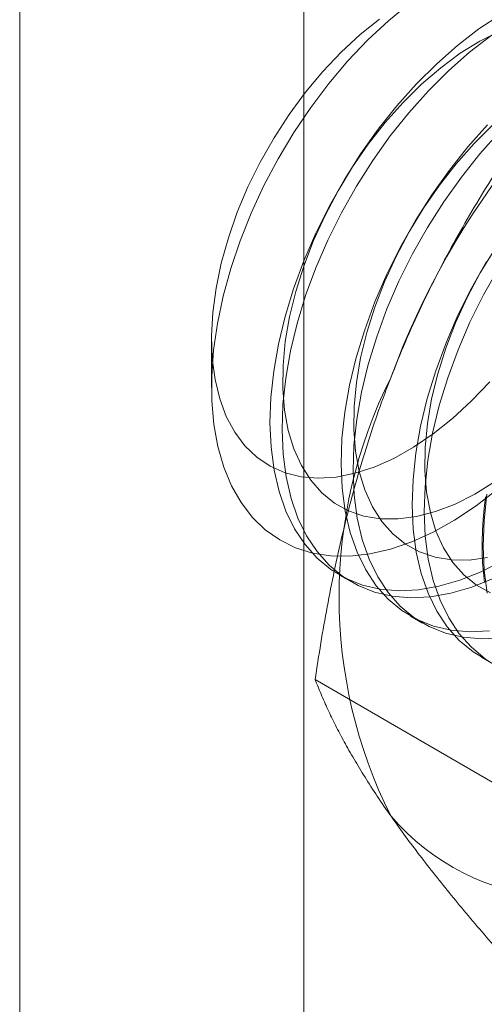
# Model space of a CAD drawing. Units: millimetres. Extents: x 63 to 4298, y 73 to 3053.
# Drawn here: x 3768 to 3771, y 2262 to 2270 of the extents above; entities that cross this region are included whole.
import ezdxf

# ---------------------------------------------------------------- set-up
doc = ezdxf.new("R2010")
doc.units = ezdxf.units.MM
doc.header["$LTSCALE"] = 2

msp = doc.modelspace()

# ---------------------------------------------------------------- linework, layer by layer
at = {"color": 7, "linetype": 'Continuous', "lineweight": 18}
for p, q in [((3767.5423, 1735.8568), (3767.5423, 2342.5466)), ((3769.6636, 1735.8568), (3769.6636, 2342.5466)), ((3768.9742, 2267.4341), (3768.9742, 2267.0739)), ((3769.9281, 2265.6744), (3770.0177, 2265.6227)), ((3770.4584, 2265.3683), (3770.5481, 2265.3165)), ((3770.9887, 2265.0621), (3771.0784, 2265.0104)), ((3771.1513, 2264.0841), (3769.7474, 2264.8946))]:
    msp.add_line(p, q, dxfattribs=at)
at = {"color": 7, "linetype": 'Continuous', "lineweight": 18, "flags": 128}
for points in [[(3771.1066, 2266.3114), (3770.9481, 2266.1896), (3770.7878, 2266.0835), (3770.6272, 2265.9941), (3770.4675, 2265.9221), (3770.31, 2265.8681), (3770.1561, 2265.8325), (3770.007, 2265.8156), (3769.864, 2265.8176), (3769.7283, 2265.8385), (3769.6009, 2265.878), (3769.483, 2265.9359), (3769.3754, 2266.0117), (3769.2792, 2266.1047), (3769.195, 2266.2142), (3769.1237, 2266.3393), (3769.0657, 2266.4789), (3769.0217, 2266.6318), (3768.9918, 2266.7969), (3768.9764, 2266.9727), (3768.9757, 2267.1578), (3768.9895, 2267.3506), (3769.0178, 2267.5496), (3769.0604, 2267.7531), (3769.117, 2267.9594), (3769.1869, 2268.1668), (3769.2697, 2268.3736), (3769.3647, 2268.5781), (3769.4711, 2268.7785), (3769.588, 2268.9733), (3769.7145, 2269.1608), (3769.8494, 2269.3394), (3769.9917, 2269.5077), (3770.1402, 2269.6642), (3770.2936, 2269.8078), (3770.4508, 2269.9371)], [(3771.1293, 2269.852), (3770.9688, 2269.7458), (3770.81, 2269.6238), (3770.6543, 2269.487), (3770.5029, 2269.3366)], [(3771.3798, 2269.8898), (3771.2189, 2269.8003), (3771.0584, 2269.694), (3770.8997, 2269.572), (3770.744, 2269.4352), (3770.5926, 2269.2848)], [(3770.2268, 2269.8191), (3770.0822, 2269.7037), (3769.9412, 2269.5736), (3769.8051, 2269.4301), (3769.6755, 2269.2748), (3769.5535, 2269.1092), (3769.4405, 2268.935), (3769.3377, 2268.7541), (3769.246, 2268.5682), (3769.1665, 2268.3792), (3769.0999, 2268.1892), (3769.0469, 2268), (3769.008, 2267.8136), (3768.9838, 2267.632), (3768.9743, 2267.4569), (3768.9798, 2267.2902), (3769.0001, 2267.1336), (3769.0351, 2266.9886), (3769.0843, 2266.8569)], [(3771.4114, 2269.8228), (3771.2694, 2269.7857), (3771.1242, 2269.7299), (3770.9773, 2269.656), (3770.8302, 2269.5648), (3770.6845, 2269.4571), (3770.5415, 2269.3342), (3770.4028, 2269.1973)], [(3770.5029, 2269.3366), (3770.3572, 2269.1737), (3770.2182, 2268.9998), (3770.0872, 2268.8163), (3769.9652, 2268.6247), (3769.8533, 2268.4265), (3769.7523, 2268.2235), (3769.6632, 2268.0174), (3769.5866, 2267.8097), (3769.5232, 2267.6023), (3769.4735, 2267.3969), (3769.4379, 2267.1952), (3769.4168, 2266.9987), (3769.4102, 2266.8093), (3769.4183, 2266.6284), (3769.441, 2266.4575), (3769.478, 2266.2981), (3769.5292, 2266.1514), (3769.594, 2266.0188), (3769.672, 2265.9012), (3769.7624, 2265.7997), (3769.8645, 2265.7151), (3769.9776, 2265.648), (3770.1005, 2265.5992), (3770.2324, 2265.5689), (3770.3722, 2265.5574), (3770.5186, 2265.5649), (3770.6705, 2265.5912), (3770.8266, 2265.6361), (3770.9856, 2265.6993), (3771.1462, 2265.7802)], [(3770.5926, 2269.2848), (3770.4468, 2269.1219), (3770.3079, 2268.948), (3770.1768, 2268.7645), (3770.0549, 2268.5729), (3769.9429, 2268.3748), (3769.842, 2268.1718), (3769.7528, 2267.9656), (3769.6762, 2267.758), (3769.6128, 2267.5506), (3769.5631, 2267.3452), (3769.5276, 2267.1434), (3769.5064, 2266.947), (3769.4999, 2266.7575), (3769.508, 2266.5766), (3769.5306, 2266.4057), (3769.5677, 2266.2463), (3769.6189, 2266.0997), (3769.6837, 2265.967), (3769.7616, 2265.8494), (3769.852, 2265.7479), (3769.9542, 2265.6633), (3770.0672, 2265.5963), (3770.1902, 2265.5474), (3770.3221, 2265.5171), (3770.4619, 2265.5057), (3770.6083, 2265.5131), (3770.7602, 2265.5394), (3770.9163, 2265.5843), (3771.0753, 2265.6475)], [(3770.4028, 2269.1973), (3770.2697, 2269.0477), (3770.1438, 2268.887), (3770.0262, 2268.7169), (3769.9181, 2268.5391), (3769.8207, 2268.3555), (3769.735, 2268.1678), (3769.6618, 2267.9781), (3769.6019, 2267.7882), (3769.556, 2267.6002), (3769.5244, 2267.416), (3769.5075, 2267.2374), (3769.5055, 2267.0662), (3769.5184, 2266.9044), (3769.5461, 2266.7534), (3769.5883, 2266.6149), (3769.6445, 2266.4902), (3769.7141, 2266.3807), (3769.7966, 2266.2875), (3769.8909, 2266.2115), (3769.9962, 2266.1535), (3770.1114, 2266.1141), (3770.2353, 2266.0938), (3770.3665, 2266.0926), (3770.5038, 2266.1107), (3770.6458, 2266.1479), (3770.791, 2266.2037), (3770.9379, 2266.2775), (3771.085, 2266.3688)], [(3771.0333, 2269.0304), (3770.8875, 2268.8675), (3770.7485, 2268.6936), (3770.6175, 2268.5101), (3770.4955, 2268.3185), (3770.3836, 2268.1204), (3770.2826, 2267.9174), (3770.1935, 2267.7112), (3770.1169, 2267.5036), (3770.0535, 2267.2962), (3770.0038, 2267.0908), (3769.9682, 2266.889), (3769.9471, 2266.6926), (3769.9405, 2266.5031), (3769.9486, 2266.3222), (3769.9713, 2266.1513), (3770.0084, 2265.9919), (3770.0595, 2265.8453), (3770.1243, 2265.7126), (3770.2023, 2265.595), (3770.2927, 2265.4935), (3770.3949, 2265.4089), (3770.5079, 2265.3419), (3770.6309, 2265.293), (3770.7628, 2265.2628), (3770.9025, 2265.2513), (3771.0489, 2265.2587)], [(3771.1229, 2268.9786), (3770.9772, 2268.8158), (3770.8382, 2268.6419), (3770.7072, 2268.4583), (3770.5852, 2268.2667), (3770.4733, 2268.0686), (3770.3723, 2267.8656), (3770.2832, 2267.6595), (3770.2066, 2267.4518), (3770.1432, 2267.2444), (3770.0935, 2267.039), (3770.0579, 2266.8372), (3770.0368, 2266.6408), (3770.0302, 2266.4514), (3770.0383, 2266.2705), (3770.061, 2266.0996), (3770.098, 2265.9402), (3770.1492, 2265.7935), (3770.214, 2265.6608), (3770.292, 2265.5433), (3770.3824, 2265.4417), (3770.4845, 2265.3571), (3770.5976, 2265.2901), (3770.7205, 2265.2413), (3770.8525, 2265.211), (3770.9922, 2265.1995), (3771.1386, 2265.207)], [(3771.0718, 2269.0281), (3770.9331, 2268.8911)], [(3770.9331, 2268.8911), (3770.8001, 2268.7416), (3770.6741, 2268.5809), (3770.5565, 2268.4108), (3770.4484, 2268.233), (3770.3511, 2268.0493), (3770.2653, 2267.8616), (3770.1922, 2267.6719), (3770.1323, 2267.4821), (3770.0863, 2267.2941), (3770.0547, 2267.1098), (3770.0378, 2266.9312), (3770.0359, 2266.7601), (3770.0488, 2266.5982), (3770.0764, 2266.4472), (3770.1186, 2266.3087), (3770.1748, 2266.1841), (3770.2445, 2266.0746), (3770.3269, 2265.9813), (3770.4213, 2265.9053), (3770.5266, 2265.8474), (3770.6417, 2265.808), (3770.7656, 2265.7876), (3770.8968, 2265.7865), (3771.0342, 2265.8046)], [(3771.0868, 2268.1046), (3770.9788, 2267.9268), (3770.8814, 2267.7432), (3770.7957, 2267.5555), (3770.7225, 2267.3658), (3770.6626, 2267.1759), (3770.6166, 2266.9879), (3770.5851, 2266.8036), (3770.5682, 2266.625), (3770.5662, 2266.4539), (3770.5791, 2266.2921), (3770.6068, 2266.1411), (3770.6489, 2266.0026), (3770.7051, 2265.8779), (3770.7748, 2265.7684), (3770.8572, 2265.6752), (3770.9516, 2265.5992), (3771.0569, 2265.5412)], [(3771.0258, 2268.0123), (3770.9139, 2267.8142), (3770.813, 2267.6112), (3770.7238, 2267.4051), (3770.6472, 2267.1974), (3770.5838, 2266.99), (3770.5341, 2266.7846), (3770.4986, 2266.5829), (3770.4774, 2266.3864), (3770.4709, 2266.197), (3770.479, 2266.0161), (3770.5016, 2265.8452), (3770.5387, 2265.6858), (3770.5899, 2265.5391), (3770.6547, 2265.4064), (3770.7326, 2265.2889), (3770.823, 2265.1874), (3770.9252, 2265.1027), (3771.0382, 2265.0357)], [(3771.1155, 2267.9606), (3771.0036, 2267.7625), (3770.9026, 2267.5595), (3770.8135, 2267.3533), (3770.7369, 2267.1457), (3770.6735, 2266.9383), (3770.6238, 2266.7329), (3770.5882, 2266.5311), (3770.5671, 2266.3347), (3770.5605, 2266.1452), (3770.5686, 2265.9643), (3770.5913, 2265.7934), (3770.6284, 2265.634), (3770.6795, 2265.4873), (3770.7443, 2265.3547), (3770.8223, 2265.2371), (3770.9127, 2265.1356), (3771.0149, 2265.051)], [(3769.0843, 2266.8569), (3769.1473, 2266.7397), (3769.2235, 2266.6382), (3769.312, 2266.5534), (3769.412, 2266.4864), (3769.5223, 2266.4376), (3769.642, 2266.4077), (3769.7697, 2266.397), (3769.9042, 2266.4054), (3770.044, 2266.4331), (3770.1878, 2266.4796), (3770.334, 2266.5445), (3770.4812, 2266.6272), (3770.6278, 2266.7267), (3770.7724, 2266.8422), (3770.9134, 2266.9722), (3771.0495, 2267.1157)], [(3771.0119, 2265.6186), (3771.0032, 2265.6925), (3770.9971, 2265.7684), (3770.9937, 2265.846), (3770.9931, 2265.9253), (3770.9951, 2266.0061), (3770.9998, 2266.0883), (3771.0072, 2266.1717), (3771.0172, 2266.2564)], [(3771.0289, 2266.2767), (3771.0078, 2266.0803), (3771.0012, 2265.8908), (3771.0093, 2265.7099), (3771.032, 2265.539)]]:
    msp.add_lwpolyline(points, dxfattribs=at)
at = {"color": 7, "linetype": 'Continuous', "lineweight": 18}
for centre, radius, start, end in [((3776.0676, 2265.0257), 6.134, 122.62208, 159.78878), ((3773.5776, 2265.5118), 3.6519, 153.43642, 206.56358), ((3771.6483, 2265.0251), 1.7612, 220.60924, 309.17172)]:
    msp.add_arc(centre, radius, start, end, dxfattribs=at)
for points, knots in [([(3771.3804, 2269.1035), (3771.329, 2269.0294), (3771.2262, 2268.8812), (3771.0776, 2268.6526), (3770.9339, 2268.4188), (3770.7953, 2268.1781), (3770.6629, 2267.9305), (3770.5372, 2267.6752), (3770.4188, 2267.4138), (3770.3471, 2267.2345), (3770.3113, 2267.1449)], [0, 0, 0, 0, 0.123627, 0.247252, 0.371298, 0.49534, 0.621101, 0.746858, 0.87343, 1, 1, 1, 1]), ([(3770.3113, 2267.1449), (3770.2922, 2267.0948), (3770.2418, 2266.9627), (3770.1665, 2266.7451), (3770.0867, 2266.4911), (3770.0143, 2266.2333), (3769.9485, 2265.9713), (3769.8891, 2265.7059), (3769.836, 2265.4372), (3769.7884, 2265.1667), (3769.761, 2264.9853), (3769.7474, 2264.8946)], [0, 0, 0, 0, 0.070004, 0.184894, 0.299785, 0.415301, 0.530821, 0.647921, 0.765024, 0.882511, 1, 1, 1, 1]), ([(3769.7474, 2264.8946), (3769.7618, 2264.8585), (3769.7906, 2264.7862), (3769.8413, 2264.6727), (3769.8983, 2264.5549), (3769.9631, 2264.4315), (3770.0361, 2264.3025), (3770.1183, 2264.1672), (3770.2089, 2264.0265), (3770.2772, 2263.928), (3770.3113, 2263.8787)], [0, 0, 0, 0, 0.123627, 0.247252, 0.371298, 0.49534, 0.621101, 0.746858, 0.87343, 1, 1, 1, 1]), ([(3770.3113, 2263.8787), (3770.3309, 2263.851), (3770.3827, 2263.7779), (3770.4729, 2263.6558), (3770.5834, 2263.5116), (3770.7008, 2263.3635), (3770.8252, 2263.2113), (3770.9559, 2263.0556), (3771.0926, 2262.8964), (3771.2338, 2262.735), (3771.3315, 2262.6258), (3771.3804, 2262.5711)], [0, 0, 0, 0, 0.070004, 0.184894, 0.299785, 0.415301, 0.530821, 0.647921, 0.765024, 0.882511, 1, 1, 1, 1])]:
    msp.add_open_spline(points, degree=3, knots=knots, dxfattribs=at)

doc.saveas('drawing.dxf')
